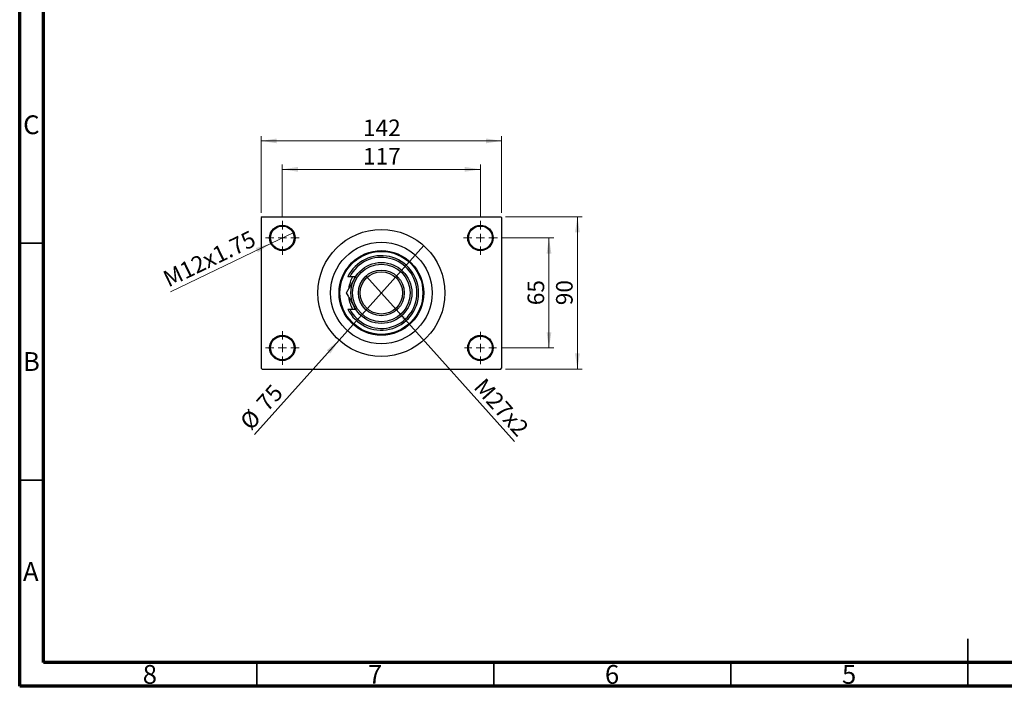
# Model space of a CAD drawing. Units: millimetres. Extents: x 15 to 430, y 5 to 292.
# Drawn here: x 15 to 223, y 5 to 146 of the extents above; entities that cross this region are included whole.
import ezdxf

# ---------------------------------------------------------------- set-up
doc = ezdxf.new("R2010")
doc.units = ezdxf.units.MM
doc.styles.add('SLDTEXTSTYLE0', font='TXT', dxfattribs={"width": 0.75})
doc.dimstyles.new('SLDDIMSTYLE1', dxfattribs={"dimtxt": 3.5, "dimasz": 3.302, "dimexe": 0, "dimexo": 0.0625, "dimgap": 0.875, "dimtad": 1, "dimdec": 0, "dimlfac": 2.8, "dimrnd": 1e-09, "dimzin": 12, "dimdsep": 46, "dimtxsty": 'SLDTEXTSTYLE0', "dimsah": 1, "dimcen": 0.09, "dimadec": 0, "dimazin": 3, "dimtfac": 1, "dimtdec": 0, "dimtofl": 0, "dimtmove": 0, "dimatfit": 3, "dimfxl": 1, "dimfrac": 2, "dimtolj": 1, "dimtzin": 12, "dimarcsym": 0})
doc.dimstyles.new('SLDDIMSTYLE3', dxfattribs={"dimtxt": 3.5, "dimasz": 3.302, "dimexe": 0, "dimexo": 0.0625, "dimgap": 0.875, "dimtad": 1, "dimlfac": 2.8, "dimrnd": 1e-09, "dimzin": 12, "dimdsep": 46, "dimtxsty": 'SLDTEXTSTYLE0', "dimblk1": 'NONE', "dimsah": 1, "dimcen": 0, "dimadec": 0, "dimazin": 3, "dimtfac": 1, "dimtmove": 0, "dimatfit": 3, "dimldrblk": 'NONE', "dimfxl": 1, "dimfrac": 2, "dimtolj": 1, "dimtzin": 12, "dimarcsym": 0})
doc.dimstyles.new('SLDDIMSTYLE4', dxfattribs={"dimtxt": 3.5, "dimasz": 3.302, "dimexe": 0, "dimexo": 0.0625, "dimgap": 0.875, "dimtad": 1, "dimdec": 0, "dimlfac": 2.8, "dimrnd": 1e-09, "dimzin": 12, "dimdsep": 46, "dimtxsty": 'SLDTEXTSTYLE0', "dimblk1": 'NONE', "dimsah": 1, "dimcen": 0, "dimadec": 0, "dimazin": 3, "dimtfac": 1, "dimtmove": 0, "dimatfit": 3, "dimldrblk": 'NONE', "dimfxl": 1, "dimfrac": 2, "dimtolj": 1, "dimtzin": 12, "dimarcsym": 0})

# ---------------------------------------------------------------- blocks, each defined once
blk = doc.blocks.new('_D_8')
at = {"color": 7, "linetype": 'Continuous', "lineweight": 0}
for q in [(88.19, 91.46), (119.35, 56.68)]:
    blk.add_line((94.41, 84.52), q, dxfattribs=at)
at = {"color": 7, "linetype": 'Continuous', "lineweight": 18}
blk.add_solid([(94.41, 84.52), (96.23, 81.72), (96.99, 82.4)], dxfattribs=at)
at = {"color": 7, "linetype": 'Continuous', "lineweight": 18, "insert": (113.17, 70.32), "char_height": 3.5, "attachment_point": 1, "rotation": 311.8569, "style": 'SLDTEXTSTYLE0'}
blk.add_mtext('M27x2', dxfattribs=at)
blk = doc.blocks.new('_None')
blk = doc.blocks.new('_D_9')
at = {"color": 7, "linetype": 'Continuous', "lineweight": 0}
for q in [(100.23, 97.96), (64.53, 58.11)]:
    blk.add_line((82.36, 78.01), q, dxfattribs=at)
at = {"color": 7, "linetype": 'Continuous', "lineweight": 18}
blk.add_solid([(82.36, 78.01), (79.78, 75.89), (80.54, 75.22)], dxfattribs=at)
at = {"color": 7, "linetype": 'Continuous', "lineweight": 18, "char_height": 3.5, "attachment_point": 1, "rotation": 48.1431, "style": 'SLDTEXTSTYLE0'}
for s, insert in [('75', (64.66, 65.08)), ('%%c', (61.17, 61.11))]:
    blk.add_mtext(s, dxfattribs=dict(at, insert=insert))
blk = doc.blocks.new('_D_10')
at = {"color": 7, "linetype": 'Continuous', "lineweight": 0}
for p, q in [((116.76, 99.6), (127.65, 99.6)), ((126.65, 99.6), (126.65, 76.38)), ((116.58, 76.38), (127.65, 76.38))]:
    blk.add_line(p, q, dxfattribs=at)
at = {"color": 7, "linetype": 'Continuous', "lineweight": 18}
for points in [[(126.65, 99.6), (126.15, 96.29), (127.16, 96.29)], [(126.65, 76.38), (127.16, 79.68), (126.15, 79.68)]]:
    blk.add_solid(points, dxfattribs=at)
at = {"color": 7, "linetype": 'Continuous', "lineweight": 18, "insert": (122.14, 85.4), "char_height": 3.5, "attachment_point": 1, "rotation": 90, "style": 'SLDTEXTSTYLE0'}
blk.add_mtext('65', dxfattribs=at)
blk = doc.blocks.new('_D_11')
at = {"color": 7, "linetype": 'Continuous', "lineweight": 0}
for p, q in [((117.48, 104.06), (133.65, 104.06)), ((132.65, 71.92), (132.65, 104.06)), ((117.48, 71.92), (133.65, 71.92))]:
    blk.add_line(p, q, dxfattribs=at)
at = {"color": 7, "linetype": 'Continuous', "lineweight": 18}
for points in [[(132.65, 104.06), (132.15, 100.76), (133.16, 100.76)], [(132.65, 71.92), (133.16, 75.22), (132.15, 75.22)]]:
    blk.add_solid(points, dxfattribs=at)
at = {"color": 7, "linetype": 'Continuous', "lineweight": 18, "insert": (128.14, 85.4), "char_height": 3.5, "attachment_point": 1, "rotation": 90, "style": 'SLDTEXTSTYLE0'}
blk.add_mtext('90', dxfattribs=at)
blk = doc.blocks.new('_D_12')
at = {"color": 7, "linetype": 'Continuous', "lineweight": 0}
for p, q in [((70.4, 104.17), (70.4, 115.06)), ((112.19, 104.17), (112.19, 115.06)), ((70.4, 114.06), (112.19, 114.06))]:
    blk.add_line(p, q, dxfattribs=at)
at = {"color": 7, "linetype": 'Continuous', "lineweight": 18}
for points in [[(70.4, 114.06), (73.71, 113.55), (73.71, 114.57)], [(112.19, 114.06), (108.89, 114.57), (108.89, 113.55)]]:
    blk.add_solid(points, dxfattribs=at)
at = {"color": 7, "linetype": 'Continuous', "lineweight": 18, "insert": (87.42, 118.57), "char_height": 3.5, "attachment_point": 1, "style": 'SLDTEXTSTYLE0'}
blk.add_mtext('117', dxfattribs=at)
blk = doc.blocks.new('_D_13')
at = {"color": 7, "linetype": 'Continuous', "lineweight": 0}
for p, q in [((65.94, 104.88), (65.94, 121.06)), ((116.65, 104.88), (116.65, 121.06)), ((65.94, 120.06), (116.65, 120.06))]:
    blk.add_line(p, q, dxfattribs=at)
at = {"color": 7, "linetype": 'Continuous', "lineweight": 18}
for points in [[(65.94, 120.06), (69.24, 119.55), (69.24, 120.57)], [(116.65, 120.06), (113.35, 120.57), (113.35, 119.55)]]:
    blk.add_solid(points, dxfattribs=at)
at = {"color": 7, "linetype": 'Continuous', "lineweight": 18, "insert": (87.42, 124.57), "char_height": 3.5, "attachment_point": 1, "style": 'SLDTEXTSTYLE0'}
blk.add_mtext('142', dxfattribs=at)
blk = doc.blocks.new('_D_14')
at = {"color": 7, "linetype": 'Continuous', "lineweight": 0}
for q in [(72.82, 100.76), (46.8, 88.23)]:
    blk.add_line((67.99, 98.43), q, dxfattribs=at)
at = {"color": 7, "linetype": 'Continuous', "lineweight": 18}
blk.add_solid([(67.99, 98.43), (64.8, 97.46), (65.24, 96.54)], dxfattribs=at)
at = {"color": 7, "linetype": 'Continuous', "lineweight": 18, "insert": (44.86, 92.26), "char_height": 3.5, "attachment_point": 1, "rotation": 25.7159, "style": 'SLDTEXTSTYLE0'}
blk.add_mtext('M12x1.75', dxfattribs=at)
blk = doc.blocks.new('SW_CENTERMARKSYMBOL_0')
at = {"color": 0, "linetype": 'Continuous', "lineweight": 18}
for p, q in [((0, 1.79), (0, 3.57)), ((-1.79, 0), (-3.57, 0)), ((0, 0), (-0.89, 0)), ((0, 0), (0, 0.89)), ((0, 0), (0, -0.89)), ((0, 0), (0.89, 0)), ((1.79, 0), (3.57, 0)), ((0, -1.79), (0, -3.57))]:
    blk.add_line(p, q, dxfattribs=at)
blk = doc.blocks.new('SW_CENTERMARKSYMBOL_1')
at = {"color": 0, "linetype": 'Continuous', "lineweight": 18}
for p, q in [((0, 1.79), (0, 3.57)), ((-1.79, 0), (-3.57, 0)), ((0, 0), (-0.89, 0)), ((0, 0), (0, 0.89)), ((0, 0), (0, -0.89)), ((0, 0), (0.89, 0)), ((1.79, 0), (3.57, 0)), ((0, -1.79), (0, -3.57))]:
    blk.add_line(p, q, dxfattribs=at)
blk = doc.blocks.new('SW_CENTERMARKSYMBOL_2')
at = {"color": 0, "linetype": 'Continuous', "lineweight": 18}
for p, q in [((0, 1.79), (0, 3.39)), ((-1.79, 0), (-3.39, 0)), ((0, 0), (-0.89, 0)), ((0, 0), (0, 0.89)), ((0, 0), (0, -0.89)), ((0, 0), (0.89, 0)), ((1.79, 0), (3.39, 0)), ((0, -1.79), (0, -3.39))]:
    blk.add_line(p, q, dxfattribs=at)
blk = doc.blocks.new('SW_CENTERMARKSYMBOL_3')
at = {"color": 0, "linetype": 'Continuous', "lineweight": 18}
for p, q in [((0, 1.79), (0, 3.57)), ((-1.79, 0), (-3.57, 0)), ((0, 0), (-0.89, 0)), ((0, 0), (0, 0.89)), ((0, 0), (0, -0.89)), ((0, 0), (0.89, 0)), ((1.79, 0), (3.57, 0)), ((0, -1.79), (0, -3.57))]:
    blk.add_line(p, q, dxfattribs=at)

msp = doc.modelspace()

# ---------------------------------------------------------------- linework, layer by layer
at = {"color": 7, "linetype": 'Continuous', "lineweight": 70}
for p, q in [((15, 5), (15, 292)), ((20, 10), (20, 287)), ((410, 10), (20, 10)), ((415, 5), (15, 5))]:
    msp.add_line(p, q, dxfattribs=at)
at = {"color": 7, "linetype": 'Continuous', "lineweight": 25}
for p, q in [((66.1186, 104.06), (65.94, 103.8814)), ((65.94, 103.8814), (65.94, 72.0957)), ((66.1186, 104.06), (116.4757, 104.06)), ((116.6543, 103.8814), (116.4757, 104.06)), ((116.6543, 103.8814), (116.6543, 72.0957)), ((84.6085, 91.3814), (84.2103, 91.3814)), ((85.8368, 91.3814), (84.6085, 91.3814)), ((85.8329, 91.3814), (85.7298, 91.2029)), ((84.2103, 84.5957), (84.6085, 84.5957)), ((84.6085, 84.5957), (85.8368, 84.5957)), ((85.7298, 84.7743), (85.8329, 84.5957)), ((65.94, 72.0957), (66.1186, 71.9171)), ((66.1186, 71.9171), (116.4757, 71.9171)), ((116.4757, 71.9171), (116.6543, 72.0957))]:
    msp.add_line(p, q, dxfattribs=at)
at = {"color": 7, "linetype": 'Continuous', "lineweight": 35}
for p, q in [((20, 98.5), (15, 98.5)), ((20, 48.5), (15, 48.5)), ((215, 5), (215, 15)), ((65, 10), (65, 5)), ((115, 10), (115, 5)), ((165, 10), (165, 5)), ((215, 10), (215, 5))]:
    msp.add_line(p, q, dxfattribs=at)
at = {"color": 7, "linetype": 'Continuous', "lineweight": 25}
for centre, radius in [((70.4043, 99.5957), 2.6786), ((70.4043, 99.5957), 2.5), ((112.19, 99.5957), 2.6786), ((112.19, 99.5957), 2.5), ((91.2971, 87.9886), 13.3929), ((91.2971, 87.9886), 10.7143), ((91.2971, 87.9886), 8.9286), ((91.2971, 87.9886), 8.75), ((91.2971, 87.9886), 6.4286), ((91.2971, 87.9886), 6.0714), ((91.2971, 87.9886), 4.8214), ((91.2971, 87.9886), 4.4643), ((70.4043, 76.3814), 2.6786), ((112.19, 76.3814), 2.6786), ((70.4043, 76.3814), 2.5), ((112.19, 76.3814), 2.5)]:
    msp.add_circle(centre, radius, dxfattribs=at)
for radius, start, end in [(7.8571, 205.583002, 154.416998), (7.5, 206.896546, 153.103454), (6.9643, 150.844635, 171.674437), (6.9643, 188.259957, 209.155365)]:
    msp.add_arc((91.2971, 87.9886), radius, start, end, dxfattribs=at)
for points, knots in [([(85.7298, 91.2029), (85.7016, 91.1539), (85.4458, 90.7109), (84.9551, 89.8609), (84.3655, 88.8398), (84.0133, 88.2297), (83.8741, 87.9886)], [0, 0, 0, 0, 0.04378885, 0.39612543, 0.76134405, 1, 1, 1, 1]), ([(83.8741, 87.9886), (84.1283, 87.5483), (84.5133, 86.8814), (85.0646, 85.9264), (85.4288, 85.2957), (85.6521, 84.9089), (85.7298, 84.7743)], [0, 0, 0, 0, 0.43204503, 0.65434866, 0.87965252, 1, 1, 1, 1])]:
    msp.add_open_spline(points, degree=3, knots=knots, dxfattribs=at)

# ---------------------------------------------------------------- block references
at = {"color": 7, "linetype": 'Continuous', "lineweight": 0}
for name, p in [('SW_CENTERMARKSYMBOL_0', (70.4043, 99.5957)), ('SW_CENTERMARKSYMBOL_1', (112.19, 99.5957)), ('SW_CENTERMARKSYMBOL_3', (70.4043, 76.3814)), ('SW_CENTERMARKSYMBOL_2', (112.19, 76.3814))]:
    msp.add_blockref(name, p, dxfattribs=at)

# ---------------------------------------------------------------- texts
at = {"color": 7, "linetype": 'Continuous', "lineweight": 0, "char_height": 3.9688, "attachment_point": 2, "style": 'SLDTEXTSTYLE0'}
for s, insert in [('C', (17.4587, 125.4462)), ('B', (17.4706, 75.4958)), ('A', (17.3397, 31.1962)), ('8', (42.46, 9.4958)), ('7', (89.96, 9.4958)), ('6', (139.96, 9.4958)), ('5', (189.96, 9.4958))]:
    msp.add_mtext(s, dxfattribs=dict(at, insert=insert))

# ---------------------------------------------------------------- dimensions: what is measured, and where the dimension line sits
at = {"color": 7, "linetype": 'Continuous', "lineweight": 18}
for base, p1, p2, picture, middle in [((116.6543, 120.06), (65.94, 103.8814), (116.6543, 103.8814), '_D_13', (91.2971, 120.06)), ((112.19, 114.06), (70.4043, 103.1671), (112.19, 103.1671), '_D_12', (91.2971, 114.06))]:
    dim = msp.add_linear_dim(base=base, p1=p1, p2=p2, dimstyle='SLDDIMSTYLE1', dxfattribs=at)
    dim.commit()
    dim.dimension.update_dxf_attribs({"geometry": picture, "text_midpoint": middle, "dimtype": 160})
for base, p1, p2, picture, middle in [((132.6543, 104.06), (116.4757, 71.9171), (116.4757, 104.06), '_D_11', (132.6543, 87.9886)), ((126.6543, 76.3814), (115.7614, 99.5957), (115.5829, 76.3814), '_D_10', (126.6543, 87.9886))]:
    dim = msp.add_linear_dim(base=base, p1=p1, p2=p2, angle=90, dimstyle='SLDDIMSTYLE1', dxfattribs=at)
    dim.commit()
    dim.dimension.update_dxf_attribs({"geometry": picture, "text_midpoint": middle, "dimtype": 160})
for p1, p2, text, picture, middle in [((72.8176, 100.758), (67.991, 98.4335), 'M12x1.75', '_D_14', (55.94, 92.6296)), ((88.1872, 91.4599), (94.4071, 84.5172), 'M27x2', '_D_8', (114.6543, 61.9172))]:
    dim = msp.add_diameter_dim_2p(p1=p1, p2=p2, text=text, dimstyle='SLDDIMSTYLE3', override={"dimpost": '<>'}, dxfattribs=at)
    dim.commit()
    dim.dimension.update_dxf_attribs({"geometry": picture, "text_midpoint": middle, "dimtype": 163})
dim = msp.add_diameter_dim_2p(p1=(100.2338, 97.9638), p2=(82.3605, 78.0134), dimstyle='SLDDIMSTYLE4', dxfattribs=at)
dim.commit()
dim.dimension.update_dxf_attribs({"geometry": '_D_9', "text_midpoint": (67.94, 61.9172), "dimtype": 163})

doc.saveas('drawing.dxf')
